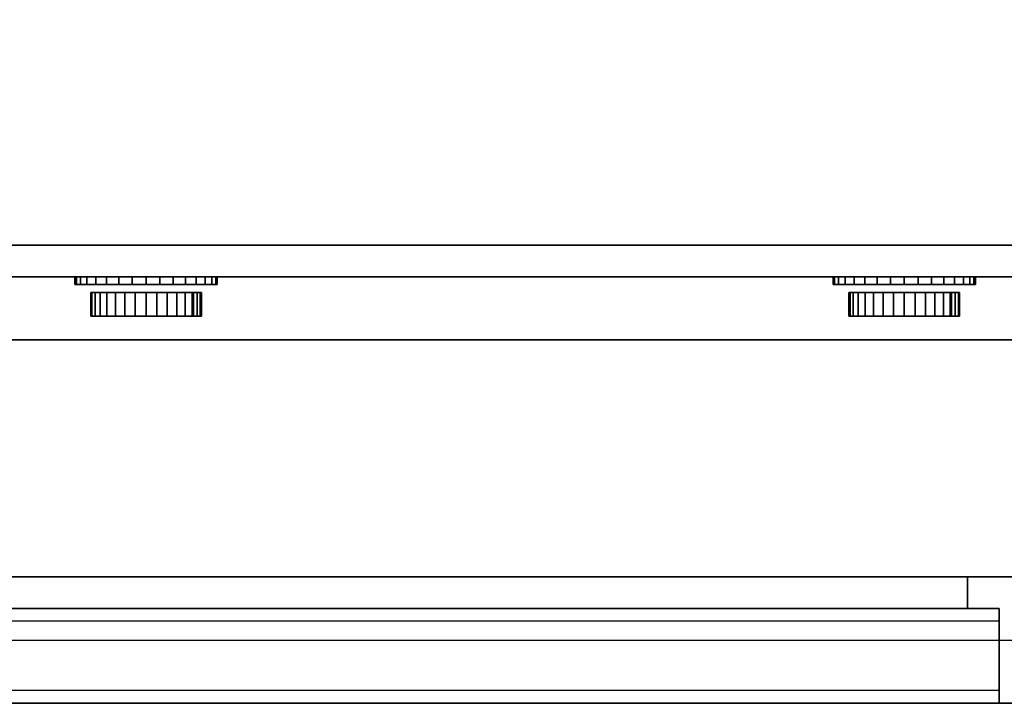
# Model space of a CAD drawing. Extents: x -90 to 90, y -22 to 22.
# Drawn here: x 2 to 17, y -18 to -7 of the extents above; entities that cross this region are included whole.
import ezdxf

# ---------------------------------------------------------------- set-up
doc = ezdxf.new("R2010")
doc.units = 0
for name, color, linetype in [('3D', 254, 'CONTINUOUS'), ('3D-BLACK', 250, 'CONTINUOUS'), ('3D-FLAT', 7, 'CONTINUOUS'), ('3D-GRAY', 251, 'CONTINUOUS'), ('3D-NON', 43, 'CONTINUOUS'), ('3D-WHITE', 7, 'CONTINUOUS')]:
    doc.layers.add(name, color=color, linetype=linetype)

msp = doc.modelspace()

# ---------------------------------------------------------------- linework, layer by layer
at = {"layer": '3D', "invisible_edges": 5}
msp.add_3dface([(33.5, -17.7, 27), (-14.5, -17.7, 27), (-13.5, -16.7, 26.5), (32.5, -16.7, 26.5)], dxfattribs=at)
at = {"layer": '3D-BLACK', "extrusion": (0, -1, 0)}
for centre in [(2, 37, 10.95), (3, 37, 10.95), (4, 37, 10.95), (5, 37, 10.95), (6, 37, 10.95), (7, 37, 10.95), (8, 37, 10.95), (9, 37, 10.95), (10, 37, 10.95), (11, 37, 10.95), (12, 37, 10.95), (13, 37, 10.95), (14, 37, 10.95), (15, 37, 10.95), (16, 37, 10.95), (17, 37, 10.95)]:
    msp.add_circle(centre, 0.35, dxfattribs=at)
at = {"layer": '3D-BLACK'}
for points in [[(2.375, -11.075, 33.5), (2.375, -10.95, 33.5), (2.397, -10.95, 33.719), (2.397, -11.075, 33.719)], [(2.397, -11.075, 33.281), (2.397, -10.95, 33.281), (2.375, -10.95, 33.5), (2.375, -11.075, 33.5)], [(2.397, -11.075, 33.719), (2.397, -10.95, 33.719), (2.461, -10.95, 33.931), (2.461, -11.075, 33.931)], [(2.461, -11.075, 33.069), (2.461, -10.95, 33.069), (2.397, -10.95, 33.281), (2.397, -11.075, 33.281)], [(2.461, -11.075, 33.931), (2.461, -10.95, 33.931), (2.565, -10.95, 34.125), (2.565, -11.075, 34.125)], [(2.565, -11.075, 32.875), (2.565, -10.95, 32.875), (2.461, -10.95, 33.069), (2.461, -11.075, 33.069)], [(2.565, -11.075, 34.125), (2.565, -10.95, 34.125), (2.705, -10.95, 34.295), (2.705, -11.075, 34.295)], [(2.705, -11.075, 32.705), (2.705, -10.95, 32.705), (2.565, -10.95, 32.875), (2.565, -11.075, 32.875)], [(2.705, -11.075, 34.295), (2.705, -10.95, 34.295), (2.875, -10.95, 34.435), (2.875, -11.075, 34.435)], [(2.875, -11.075, 32.565), (2.875, -10.95, 32.565), (2.705, -10.95, 32.705), (2.705, -11.075, 32.705)], [(2.875, -11.075, 34.435), (2.875, -10.95, 34.435), (3.069, -10.95, 34.539), (3.069, -11.075, 34.539)], [(3.069, -11.075, 32.461), (3.069, -10.95, 32.461), (2.875, -10.95, 32.565), (2.875, -11.075, 32.565)], [(3.069, -11.075, 34.539), (3.069, -10.95, 34.539), (3.281, -10.95, 34.603), (3.281, -11.075, 34.603)], [(3.281, -11.075, 32.397), (3.281, -10.95, 32.397), (3.069, -10.95, 32.461), (3.069, -11.075, 32.461)], [(3.281, -11.075, 34.603), (3.281, -10.95, 34.603), (3.5, -10.95, 34.625), (3.5, -11.075, 34.625)], [(3.5, -11.075, 32.375), (3.5, -10.95, 32.375), (3.281, -10.95, 32.397), (3.281, -11.075, 32.397)], [(3.719, -11.075, 32.397), (3.719, -10.95, 32.397), (3.5, -10.95, 32.375), (3.5, -11.075, 32.375)], [(3.5, -11.075, 34.625), (3.5, -10.95, 34.625), (3.719, -10.95, 34.603), (3.719, -11.075, 34.603)], [(3.931, -11.075, 32.461), (3.931, -10.95, 32.461), (3.719, -10.95, 32.397), (3.719, -11.075, 32.397)], [(3.719, -11.075, 34.603), (3.719, -10.95, 34.603), (3.931, -10.95, 34.539), (3.931, -11.075, 34.539)], [(4.125, -11.075, 32.565), (4.125, -10.95, 32.565), (3.931, -10.95, 32.461), (3.931, -11.075, 32.461)], [(3.931, -11.075, 34.539), (3.931, -10.95, 34.539), (4.125, -10.95, 34.435), (4.125, -11.075, 34.435)], [(4.295, -11.075, 32.705), (4.295, -10.95, 32.705), (4.125, -10.95, 32.565), (4.125, -11.075, 32.565)], [(4.125, -11.075, 34.435), (4.125, -10.95, 34.435), (4.295, -10.95, 34.295), (4.295, -11.075, 34.295)], [(4.435, -11.075, 32.875), (4.435, -10.95, 32.875), (4.295, -10.95, 32.705), (4.295, -11.075, 32.705)], [(4.295, -11.075, 34.295), (4.295, -10.95, 34.295), (4.435, -10.95, 34.125), (4.435, -11.075, 34.125)], [(4.539, -11.075, 33.069), (4.539, -10.95, 33.069), (4.435, -10.95, 32.875), (4.435, -11.075, 32.875)], [(4.435, -11.075, 34.125), (4.435, -10.95, 34.125), (4.539, -10.95, 33.931), (4.539, -11.075, 33.931)], [(4.603, -11.075, 33.281), (4.603, -10.95, 33.281), (4.539, -10.95, 33.069), (4.539, -11.075, 33.069)], [(4.539, -11.075, 33.931), (4.539, -10.95, 33.931), (4.603, -10.95, 33.719), (4.603, -11.075, 33.719)], [(4.625, -11.075, 33.5), (4.625, -10.95, 33.5), (4.603, -10.95, 33.281), (4.603, -11.075, 33.281)], [(4.603, -11.075, 33.719), (4.603, -10.95, 33.719), (4.625, -10.95, 33.5), (4.625, -11.075, 33.5)], [(14.375, -11.075, 33.5), (14.375, -10.95, 33.5), (14.397, -10.95, 33.719), (14.397, -11.075, 33.719)], [(14.397, -11.075, 33.281), (14.397, -10.95, 33.281), (14.375, -10.95, 33.5), (14.375, -11.075, 33.5)], [(14.397, -11.075, 33.719), (14.397, -10.95, 33.719), (14.461, -10.95, 33.931), (14.461, -11.075, 33.931)], [(14.461, -11.075, 33.069), (14.461, -10.95, 33.069), (14.397, -10.95, 33.281), (14.397, -11.075, 33.281)], [(14.461, -11.075, 33.931), (14.461, -10.95, 33.931), (14.565, -10.95, 34.125), (14.565, -11.075, 34.125)], [(14.565, -11.075, 32.875), (14.565, -10.95, 32.875), (14.461, -10.95, 33.069), (14.461, -11.075, 33.069)], [(14.565, -11.075, 34.125), (14.565, -10.95, 34.125), (14.705, -10.95, 34.295), (14.705, -11.075, 34.295)], [(14.705, -11.075, 32.705), (14.705, -10.95, 32.705), (14.565, -10.95, 32.875), (14.565, -11.075, 32.875)], [(14.705, -11.075, 34.295), (14.705, -10.95, 34.295), (14.875, -10.95, 34.435), (14.875, -11.075, 34.435)], [(14.875, -11.075, 32.565), (14.875, -10.95, 32.565), (14.705, -10.95, 32.705), (14.705, -11.075, 32.705)], [(14.875, -11.075, 34.435), (14.875, -10.95, 34.435), (15.069, -10.95, 34.539), (15.069, -11.075, 34.539)], [(15.069, -11.075, 32.461), (15.069, -10.95, 32.461), (14.875, -10.95, 32.565), (14.875, -11.075, 32.565)], [(15.069, -11.075, 34.539), (15.069, -10.95, 34.539), (15.281, -10.95, 34.603), (15.281, -11.075, 34.603)], [(15.281, -11.075, 32.397), (15.281, -10.95, 32.397), (15.069, -10.95, 32.461), (15.069, -11.075, 32.461)], [(15.281, -11.075, 34.603), (15.281, -10.95, 34.603), (15.5, -10.95, 34.625), (15.5, -11.075, 34.625)], [(15.5, -11.075, 32.375), (15.5, -10.95, 32.375), (15.281, -10.95, 32.397), (15.281, -11.075, 32.397)], [(15.719, -11.075, 32.397), (15.719, -10.95, 32.397), (15.5, -10.95, 32.375), (15.5, -11.075, 32.375)], [(15.5, -11.075, 34.625), (15.5, -10.95, 34.625), (15.719, -10.95, 34.603), (15.719, -11.075, 34.603)], [(15.931, -11.075, 32.461), (15.931, -10.95, 32.461), (15.719, -10.95, 32.397), (15.719, -11.075, 32.397)], [(15.719, -11.075, 34.603), (15.719, -10.95, 34.603), (15.931, -10.95, 34.539), (15.931, -11.075, 34.539)], [(16.125, -11.075, 32.565), (16.125, -10.95, 32.565), (15.931, -10.95, 32.461), (15.931, -11.075, 32.461)], [(15.931, -11.075, 34.539), (15.931, -10.95, 34.539), (16.125, -10.95, 34.435), (16.125, -11.075, 34.435)], [(16.295, -11.075, 32.705), (16.295, -10.95, 32.705), (16.125, -10.95, 32.565), (16.125, -11.075, 32.565)], [(16.125, -11.075, 34.435), (16.125, -10.95, 34.435), (16.295, -10.95, 34.295), (16.295, -11.075, 34.295)], [(16.435, -11.075, 32.875), (16.435, -10.95, 32.875), (16.295, -10.95, 32.705), (16.295, -11.075, 32.705)], [(16.295, -11.075, 34.295), (16.295, -10.95, 34.295), (16.435, -10.95, 34.125), (16.435, -11.075, 34.125)], [(16.539, -11.075, 33.069), (16.539, -10.95, 33.069), (16.435, -10.95, 32.875), (16.435, -11.075, 32.875)], [(16.435, -11.075, 34.125), (16.435, -10.95, 34.125), (16.539, -10.95, 33.931), (16.539, -11.075, 33.931)], [(16.603, -11.075, 33.281), (16.603, -10.95, 33.281), (16.539, -10.95, 33.069), (16.539, -11.075, 33.069)], [(16.539, -11.075, 33.931), (16.539, -10.95, 33.931), (16.603, -10.95, 33.719), (16.603, -11.075, 33.719)], [(16.625, -11.075, 33.5), (16.625, -10.95, 33.5), (16.603, -10.95, 33.281), (16.603, -11.075, 33.281)], [(16.603, -11.075, 33.719), (16.603, -10.95, 33.719), (16.625, -10.95, 33.5), (16.625, -11.075, 33.5)], [(2.625, -11.575, 33.5), (2.625, -11.2, 33.5), (2.642, -11.2, 33.671), (2.642, -11.575, 33.671)], [(2.642, -11.575, 33.329), (2.642, -11.2, 33.329), (2.625, -11.2, 33.5), (2.625, -11.575, 33.5)], [(2.642, -11.575, 33.671), (2.642, -11.2, 33.671), (2.692, -11.2, 33.835), (2.692, -11.575, 33.835)], [(2.692, -11.575, 33.165), (2.692, -11.2, 33.165), (2.642, -11.2, 33.329), (2.642, -11.575, 33.329)], [(2.692, -11.575, 33.835), (2.692, -11.2, 33.835), (2.772, -11.2, 33.986), (2.772, -11.575, 33.986)], [(2.772, -11.575, 33.014), (2.772, -11.2, 33.014), (2.692, -11.2, 33.165), (2.692, -11.575, 33.165)], [(2.772, -11.575, 33.986), (2.772, -11.2, 33.986), (2.881, -11.2, 34.119), (2.881, -11.575, 34.119)], [(2.881, -11.575, 32.881), (2.881, -11.2, 32.881), (2.772, -11.2, 33.014), (2.772, -11.575, 33.014)], [(2.881, -11.575, 34.119), (2.881, -11.2, 34.119), (3.014, -11.2, 34.228), (3.014, -11.575, 34.228)], [(3.014, -11.575, 32.772), (3.014, -11.2, 32.772), (2.881, -11.2, 32.881), (2.881, -11.575, 32.881)], [(3.014, -11.575, 34.228), (3.014, -11.2, 34.228), (3.165, -11.2, 34.308), (3.165, -11.575, 34.308)], [(3.165, -11.575, 32.692), (3.165, -11.2, 32.692), (3.014, -11.2, 32.772), (3.014, -11.575, 32.772)], [(3.165, -11.575, 34.308), (3.165, -11.2, 34.308), (3.329, -11.2, 34.358), (3.329, -11.575, 34.358)], [(3.329, -11.575, 32.642), (3.329, -11.2, 32.642), (3.165, -11.2, 32.692), (3.165, -11.575, 32.692)], [(3.329, -11.575, 34.358), (3.329, -11.2, 34.358), (3.5, -11.2, 34.375), (3.5, -11.575, 34.375)], [(3.5, -11.575, 32.625), (3.5, -11.2, 32.625), (3.329, -11.2, 32.642), (3.329, -11.575, 32.642)], [(3.671, -11.575, 32.642), (3.671, -11.2, 32.642), (3.5, -11.2, 32.625), (3.5, -11.575, 32.625)], [(3.5, -11.575, 34.375), (3.5, -11.2, 34.375), (3.671, -11.2, 34.358), (3.671, -11.575, 34.358)], [(3.835, -11.575, 32.692), (3.835, -11.2, 32.692), (3.671, -11.2, 32.642), (3.671, -11.575, 32.642)], [(3.671, -11.575, 34.358), (3.671, -11.2, 34.358), (3.835, -11.2, 34.308), (3.835, -11.575, 34.308)], [(3.986, -11.575, 32.772), (3.986, -11.2, 32.772), (3.835, -11.2, 32.692), (3.835, -11.575, 32.692)], [(3.835, -11.575, 34.308), (3.835, -11.2, 34.308), (3.986, -11.2, 34.228), (3.986, -11.575, 34.228)], [(4.119, -11.575, 32.881), (4.119, -11.2, 32.881), (3.986, -11.2, 32.772), (3.986, -11.575, 32.772)], [(3.986, -11.575, 34.228), (3.986, -11.2, 34.228), (4.119, -11.2, 34.119), (4.119, -11.575, 34.119)], [(4.228, -11.575, 33.014), (4.228, -11.2, 33.014), (4.119, -11.2, 32.881), (4.119, -11.575, 32.881)], [(4.119, -11.575, 34.119), (4.119, -11.2, 34.119), (4.228, -11.2, 33.986), (4.228, -11.575, 33.986)], [(4.308, -11.575, 33.165), (4.308, -11.2, 33.165), (4.228, -11.2, 33.014), (4.228, -11.575, 33.014)], [(4.228, -11.575, 33.986), (4.228, -11.2, 33.986), (4.308, -11.2, 33.835), (4.308, -11.575, 33.835)], [(4.25, -11.575, 33.5), (4.25, -11.575, 33.5), (4.25, -11.2, 33.5)], [(4.358, -11.575, 33.329), (4.358, -11.2, 33.329), (4.308, -11.2, 33.165), (4.308, -11.575, 33.165)], [(4.308, -11.575, 33.835), (4.308, -11.2, 33.835), (4.358, -11.2, 33.671), (4.358, -11.575, 33.671)], [(4.375, -11.575, 33.5), (4.375, -11.2, 33.5), (4.358, -11.2, 33.329), (4.358, -11.575, 33.329)], [(4.358, -11.575, 33.671), (4.358, -11.2, 33.671), (4.375, -11.2, 33.5), (4.375, -11.575, 33.5)], [(14.625, -11.575, 33.5), (14.625, -11.2, 33.5), (14.642, -11.2, 33.671), (14.642, -11.575, 33.671)], [(14.642, -11.575, 33.329), (14.642, -11.2, 33.329), (14.625, -11.2, 33.5), (14.625, -11.575, 33.5)], [(14.642, -11.575, 33.671), (14.642, -11.2, 33.671), (14.692, -11.2, 33.835), (14.692, -11.575, 33.835)], [(14.692, -11.575, 33.165), (14.692, -11.2, 33.165), (14.642, -11.2, 33.329), (14.642, -11.575, 33.329)], [(14.692, -11.575, 33.835), (14.692, -11.2, 33.835), (14.772, -11.2, 33.986), (14.772, -11.575, 33.986)], [(14.772, -11.575, 33.014), (14.772, -11.2, 33.014), (14.692, -11.2, 33.165), (14.692, -11.575, 33.165)], [(14.772, -11.575, 33.986), (14.772, -11.2, 33.986), (14.881, -11.2, 34.119), (14.881, -11.575, 34.119)], [(14.881, -11.575, 32.881), (14.881, -11.2, 32.881), (14.772, -11.2, 33.014), (14.772, -11.575, 33.014)], [(14.881, -11.575, 34.119), (14.881, -11.2, 34.119), (15.014, -11.2, 34.228), (15.014, -11.575, 34.228)], [(15.014, -11.575, 32.772), (15.014, -11.2, 32.772), (14.881, -11.2, 32.881), (14.881, -11.575, 32.881)], [(15.014, -11.575, 34.228), (15.014, -11.2, 34.228), (15.165, -11.2, 34.308), (15.165, -11.575, 34.308)], [(15.165, -11.575, 32.692), (15.165, -11.2, 32.692), (15.014, -11.2, 32.772), (15.014, -11.575, 32.772)], [(15.165, -11.575, 34.308), (15.165, -11.2, 34.308), (15.329, -11.2, 34.358), (15.329, -11.575, 34.358)], [(15.329, -11.575, 32.642), (15.329, -11.2, 32.642), (15.165, -11.2, 32.692), (15.165, -11.575, 32.692)], [(15.329, -11.575, 34.358), (15.329, -11.2, 34.358), (15.5, -11.2, 34.375), (15.5, -11.575, 34.375)], [(15.5, -11.575, 32.625), (15.5, -11.2, 32.625), (15.329, -11.2, 32.642), (15.329, -11.575, 32.642)], [(15.671, -11.575, 32.642), (15.671, -11.2, 32.642), (15.5, -11.2, 32.625), (15.5, -11.575, 32.625)], [(15.5, -11.575, 34.375), (15.5, -11.2, 34.375), (15.671, -11.2, 34.358), (15.671, -11.575, 34.358)], [(15.835, -11.575, 32.692), (15.835, -11.2, 32.692), (15.671, -11.2, 32.642), (15.671, -11.575, 32.642)], [(15.671, -11.575, 34.358), (15.671, -11.2, 34.358), (15.835, -11.2, 34.308), (15.835, -11.575, 34.308)], [(15.986, -11.575, 32.772), (15.986, -11.2, 32.772), (15.835, -11.2, 32.692), (15.835, -11.575, 32.692)], [(15.835, -11.575, 34.308), (15.835, -11.2, 34.308), (15.986, -11.2, 34.228), (15.986, -11.575, 34.228)], [(16.119, -11.575, 32.881), (16.119, -11.2, 32.881), (15.986, -11.2, 32.772), (15.986, -11.575, 32.772)], [(15.986, -11.575, 34.228), (15.986, -11.2, 34.228), (16.119, -11.2, 34.119), (16.119, -11.575, 34.119)], [(16.228, -11.575, 33.014), (16.228, -11.2, 33.014), (16.119, -11.2, 32.881), (16.119, -11.575, 32.881)], [(16.119, -11.575, 34.119), (16.119, -11.2, 34.119), (16.228, -11.2, 33.986), (16.228, -11.575, 33.986)], [(16.308, -11.575, 33.165), (16.308, -11.2, 33.165), (16.228, -11.2, 33.014), (16.228, -11.575, 33.014)], [(16.228, -11.575, 33.986), (16.228, -11.2, 33.986), (16.308, -11.2, 33.835), (16.308, -11.575, 33.835)], [(16.25, -11.575, 33.5), (16.25, -11.575, 33.5), (16.25, -11.2, 33.5)], [(16.358, -11.575, 33.329), (16.358, -11.2, 33.329), (16.308, -11.2, 33.165), (16.308, -11.575, 33.165)], [(16.308, -11.575, 33.835), (16.308, -11.2, 33.835), (16.358, -11.2, 33.671), (16.358, -11.575, 33.671)], [(16.375, -11.575, 33.5), (16.375, -11.2, 33.5), (16.358, -11.2, 33.329), (16.358, -11.575, 33.329)], [(16.358, -11.575, 33.671), (16.358, -11.2, 33.671), (16.375, -11.2, 33.5), (16.375, -11.575, 33.5)]]:
    msp.add_3dface(points, dxfattribs=at)
at = {"layer": '3D-FLAT'}
for points in [[(33.5, 15.05, 38), (-14.5, 15.05, 38), (-14.5, -10.95, 38), (33.5, -10.95, 38)], [(33.5, 15.05, 30.5), (-14.5, 15.05, 30.5), (-14.5, -10.95, 30.5), (33.5, -10.95, 30.5)], [(33.4, 15.05, 24.9), (-14.4, 15.05, 24.9), (-14.4, -15.7, 24.9), (33.4, -15.7, 24.9)], [(33.4, 15.05, 4), (-14.4, 15.05, 4), (-14.4, -15.7, 4), (33.4, -15.7, 4)], [(32.5, 14.05, 26.5), (-13.5, 14.05, 26.5), (-13.5, -16.7, 26.5), (32.5, -16.7, 26.5)], [(33.5, -11.95, 39.5), (-14.5, -11.95, 39.5), (-14.5, -10.45, 39.5), (33.5, -10.45, 39.5)], [(33.5, -11.95, 38), (-14.5, -11.95, 38), (-14.5, -10.45, 38), (33.5, -10.45, 38)], [(17, -17.7, 15), (-14, -17.7, 15), (-14, -16.2, 15), (17, -16.2, 15)], [(17, -17.7, 4.5), (-14, -17.7, 4.5), (-14, -16.2, 4.5), (17, -16.2, 4.5)]]:
    msp.add_3dface(points, dxfattribs=at)
at = {"layer": '3D-FLAT', "invisible_edges": 4}
for points in [[(17, -16.2, 24.5), (-14, -16.2, 24.5), (-14, -17.7, 24.5), (17, -17.7, 24.5)], [(17, -16.2, 14), (-14, -16.2, 14), (-14, -17.7, 14), (17, -17.7, 14)], [(17, -16.4, 22.5), (-14, -16.4, 22.5), (-14, -17.7, 22.5), (17, -17.7, 22.5)], [(17, -17.5, 24.3), (-14, -17.5, 24.3), (-14, -16.4, 24.3), (17, -16.4, 24.3)], [(17, -16.4, 12), (-14, -16.4, 12), (-14, -17.7, 12), (17, -17.7, 12)], [(17, -17.5, 13.8), (-14, -17.5, 13.8), (-14, -16.4, 13.8), (17, -16.4, 13.8)], [(17, -17.7, 23.7), (-14, -17.7, 23.7), (-14, -17.5, 23.7), (17, -17.5, 23.7)], [(17, -17.7, 13.2), (-14, -17.7, 13.2), (-14, -17.5, 13.2), (17, -17.5, 13.2)]]:
    msp.add_3dface(points, dxfattribs=at)
at = {"layer": '3D-GRAY'}
for points in [[(16.5, -15.7, 15.5), (-13.5, -15.7, 15.5), (-13.5, -15.7, 23), (16.5, -15.7, 23)], [(16.5, -15.7, 23), (-13.5, -15.7, 23), (-13.5, -16.2, 23), (16.5, -16.2, 23)], [(16.5, -15.7, 15.5), (-13.5, -15.7, 15.5), (-13.5, -16.2, 15.5), (16.5, -16.2, 15.5)], [(16.5, -15.7, 5), (-13.5, -15.7, 5), (-13.5, -15.7, 12.5), (16.5, -15.7, 12.5)], [(16.5, -15.7, 12.5), (-13.5, -15.7, 12.5), (-13.5, -16.2, 12.5), (16.5, -16.2, 12.5)], [(16.5, -15.7, 5), (-13.5, -15.7, 5), (-13.5, -16.2, 5), (16.5, -16.2, 5)], [(16.5, -15.7, 15.5), (16.5, -16.2, 15.5), (16.5, -16.2, 23), (16.5, -15.7, 23)], [(16.5, -15.7, 5), (16.5, -16.2, 5), (16.5, -16.2, 12.5), (16.5, -15.7, 12.5)], [(16.5, -16.2, 15.5), (-13.5, -16.2, 15.5), (-13.5, -16.2, 23), (16.5, -16.2, 23)], [(16.5, -16.2, 5), (-13.5, -16.2, 5), (-13.5, -16.2, 12.5), (16.5, -16.2, 12.5)]]:
    msp.add_3dface(points, dxfattribs=at)
at = {"layer": '3D-NON'}
for points in [[(33.5, -10.45, 38), (-14.5, -10.45, 38), (-14.5, -10.45, 39.5), (33.5, -10.45, 39.5)], [(33.5, -10.95, 30.5), (-14.5, -10.95, 30.5), (-14.5, -10.95, 38), (33.5, -10.95, 38)], [(33.5, -11.95, 38), (-14.5, -11.95, 38), (-14.5, -11.95, 39.5), (33.5, -11.95, 39.5)], [(33.4, -15.7, 4), (-14.4, -15.7, 4), (-14.4, -15.7, 24.9), (33.4, -15.7, 24.9)]]:
    msp.add_3dface(points, dxfattribs=at)
for points, invisible_edges in [([(17, -16.2, 15), (-14, -16.2, 15), (-14, -16.2, 24.5), (17, -16.2, 24.5)], 5), ([(17, -16.2, 4.5), (-14, -16.2, 4.5), (-14, -16.2, 14), (17, -16.2, 14)], 5), ([(17, -16.2, 15), (17, -17.7, 15), (17, -17.7, 22.5), (17, -16.2, 22.5)], 15), ([(17, -16.4, 22.5), (17, -16.2, 22.5), (17, -16.2, 24.5), (17, -16.4, 24.3)], 15), ([(17, -16.2, 24.5), (17, -16.4, 24.3), (17, -17.5, 24.3), (17, -17.7, 24.5)], 15), ([(17, -16.2, 4.5), (17, -17.7, 4.5), (17, -17.7, 12), (17, -16.2, 12)], 15), ([(17, -16.4, 12), (17, -16.2, 12), (17, -16.2, 14), (17, -16.4, 13.8)], 15), ([(17, -16.2, 14), (17, -16.4, 13.8), (17, -17.5, 13.8), (17, -17.7, 14)], 15), ([(17, -16.4, 24.3), (-14, -16.4, 24.3), (-14, -16.4, 22.5), (17, -16.4, 22.5)], 4), ([(17, -16.4, 13.8), (-14, -16.4, 13.8), (-14, -16.4, 12), (17, -16.4, 12)], 4), ([(17, -17.5, 23.7), (-14, -17.5, 23.7), (-14, -17.5, 24.3), (17, -17.5, 24.3)], 4), ([(17, -17.5, 13.2), (-14, -17.5, 13.2), (-14, -17.5, 13.8), (17, -17.5, 13.8)], 4), ([(17, -17.5, 24.3), (17, -17.7, 24.5), (17, -17.7, 23.7), (17, -17.5, 23.7)], 15), ([(17, -17.5, 13.8), (17, -17.7, 14), (17, -17.7, 13.2), (17, -17.5, 13.2)], 15), ([(-14.5, -17.7, 25), (-14.5, -17.7, 27), (33.5, -17.7, 27), (33.5, -17.7, 25)], 1), ([(17, -17.7, 22.5), (-14, -17.7, 22.5), (-14, -17.7, 15), (17, -17.7, 15)], 4), ([(17, -17.7, 24.5), (-14, -17.7, 24.5), (-14, -17.7, 23.7), (17, -17.7, 23.7)], 4), ([(17, -17.7, 12), (-14, -17.7, 12), (-14, -17.7, 4.5), (17, -17.7, 4.5)], 4), ([(17, -17.7, 14), (-14, -17.7, 14), (-14, -17.7, 13.2), (17, -17.7, 13.2)], 4)]:
    msp.add_3dface(points, dxfattribs=dict(at, invisible_edges=invisible_edges))
at = {"layer": '3D-WHITE', "invisible_edges": 15}
for points in [[(2.625, -11.2, 33.5), (2.375, -11.075, 33.5), (2.397, -11.075, 33.719), (2.642, -11.2, 33.671)], [(2.642, -11.2, 33.329), (2.397, -11.075, 33.281), (2.375, -11.075, 33.5), (2.625, -11.2, 33.5)], [(2.642, -11.2, 33.671), (2.397, -11.075, 33.719), (2.461, -11.075, 33.931), (2.692, -11.2, 33.835)], [(2.692, -11.2, 33.165), (2.461, -11.075, 33.069), (2.397, -11.075, 33.281), (2.642, -11.2, 33.329)], [(2.692, -11.2, 33.835), (2.461, -11.075, 33.931), (2.565, -11.075, 34.125), (2.772, -11.2, 33.986)], [(2.772, -11.2, 33.014), (2.565, -11.075, 32.875), (2.461, -11.075, 33.069), (2.692, -11.2, 33.165)], [(2.772, -11.2, 33.986), (2.565, -11.075, 34.125), (2.705, -11.075, 34.295), (2.881, -11.2, 34.119)], [(2.881, -11.2, 32.881), (2.705, -11.075, 32.705), (2.565, -11.075, 32.875), (2.772, -11.2, 33.014)], [(2.881, -11.2, 34.119), (2.705, -11.075, 34.295), (2.875, -11.075, 34.435), (3.014, -11.2, 34.228)], [(3.014, -11.2, 32.772), (2.875, -11.075, 32.565), (2.705, -11.075, 32.705), (2.881, -11.2, 32.881)], [(3.014, -11.2, 34.228), (2.875, -11.075, 34.435), (3.069, -11.075, 34.539), (3.165, -11.2, 34.308)], [(3.165, -11.2, 32.692), (3.069, -11.075, 32.461), (2.875, -11.075, 32.565), (3.014, -11.2, 32.772)], [(3.165, -11.2, 34.308), (3.069, -11.075, 34.539), (3.281, -11.075, 34.603), (3.329, -11.2, 34.358)], [(3.329, -11.2, 32.642), (3.281, -11.075, 32.397), (3.069, -11.075, 32.461), (3.165, -11.2, 32.692)], [(3.329, -11.2, 34.358), (3.281, -11.075, 34.603), (3.5, -11.075, 34.625), (3.5, -11.2, 34.375)], [(3.5, -11.2, 32.625), (3.5, -11.075, 32.375), (3.281, -11.075, 32.397), (3.329, -11.2, 32.642)], [(3.671, -11.2, 32.642), (3.719, -11.075, 32.397), (3.5, -11.075, 32.375), (3.5, -11.2, 32.625)], [(3.5, -11.2, 34.375), (3.5, -11.075, 34.625), (3.719, -11.075, 34.603), (3.671, -11.2, 34.358)], [(3.835, -11.2, 32.692), (3.931, -11.075, 32.461), (3.719, -11.075, 32.397), (3.671, -11.2, 32.642)], [(3.671, -11.2, 34.358), (3.719, -11.075, 34.603), (3.931, -11.075, 34.539), (3.835, -11.2, 34.308)], [(3.986, -11.2, 32.772), (4.125, -11.075, 32.565), (3.931, -11.075, 32.461), (3.835, -11.2, 32.692)], [(3.835, -11.2, 34.308), (3.931, -11.075, 34.539), (4.125, -11.075, 34.435), (3.986, -11.2, 34.228)], [(4.119, -11.2, 32.881), (4.295, -11.075, 32.705), (4.125, -11.075, 32.565), (3.986, -11.2, 32.772)], [(3.986, -11.2, 34.228), (4.125, -11.075, 34.435), (4.295, -11.075, 34.295), (4.119, -11.2, 34.119)], [(4.228, -11.2, 33.014), (4.435, -11.075, 32.875), (4.295, -11.075, 32.705), (4.119, -11.2, 32.881)], [(4.119, -11.2, 34.119), (4.295, -11.075, 34.295), (4.435, -11.075, 34.125), (4.228, -11.2, 33.986)], [(4.308, -11.2, 33.165), (4.539, -11.075, 33.069), (4.435, -11.075, 32.875), (4.228, -11.2, 33.014)], [(4.228, -11.2, 33.986), (4.435, -11.075, 34.125), (4.539, -11.075, 33.931), (4.308, -11.2, 33.835)], [(4.358, -11.2, 33.329), (4.603, -11.075, 33.281), (4.539, -11.075, 33.069), (4.308, -11.2, 33.165)], [(4.308, -11.2, 33.835), (4.539, -11.075, 33.931), (4.603, -11.075, 33.719), (4.358, -11.2, 33.671)], [(4.375, -11.2, 33.5), (4.625, -11.075, 33.5), (4.603, -11.075, 33.281), (4.358, -11.2, 33.329)], [(4.358, -11.2, 33.671), (4.603, -11.075, 33.719), (4.625, -11.075, 33.5), (4.375, -11.2, 33.5)], [(14.625, -11.2, 33.5), (14.375, -11.075, 33.5), (14.397, -11.075, 33.719), (14.642, -11.2, 33.671)], [(14.642, -11.2, 33.329), (14.397, -11.075, 33.281), (14.375, -11.075, 33.5), (14.625, -11.2, 33.5)], [(14.642, -11.2, 33.671), (14.397, -11.075, 33.719), (14.461, -11.075, 33.931), (14.692, -11.2, 33.835)], [(14.692, -11.2, 33.165), (14.461, -11.075, 33.069), (14.397, -11.075, 33.281), (14.642, -11.2, 33.329)], [(14.692, -11.2, 33.835), (14.461, -11.075, 33.931), (14.565, -11.075, 34.125), (14.772, -11.2, 33.986)], [(14.772, -11.2, 33.014), (14.565, -11.075, 32.875), (14.461, -11.075, 33.069), (14.692, -11.2, 33.165)], [(14.772, -11.2, 33.986), (14.565, -11.075, 34.125), (14.705, -11.075, 34.295), (14.881, -11.2, 34.119)], [(14.881, -11.2, 32.881), (14.705, -11.075, 32.705), (14.565, -11.075, 32.875), (14.772, -11.2, 33.014)], [(14.881, -11.2, 34.119), (14.705, -11.075, 34.295), (14.875, -11.075, 34.435), (15.014, -11.2, 34.228)], [(15.014, -11.2, 32.772), (14.875, -11.075, 32.565), (14.705, -11.075, 32.705), (14.881, -11.2, 32.881)], [(15.014, -11.2, 34.228), (14.875, -11.075, 34.435), (15.069, -11.075, 34.539), (15.165, -11.2, 34.308)], [(15.165, -11.2, 32.692), (15.069, -11.075, 32.461), (14.875, -11.075, 32.565), (15.014, -11.2, 32.772)], [(15.165, -11.2, 34.308), (15.069, -11.075, 34.539), (15.281, -11.075, 34.603), (15.329, -11.2, 34.358)], [(15.329, -11.2, 32.642), (15.281, -11.075, 32.397), (15.069, -11.075, 32.461), (15.165, -11.2, 32.692)], [(15.329, -11.2, 34.358), (15.281, -11.075, 34.603), (15.5, -11.075, 34.625), (15.5, -11.2, 34.375)], [(15.5, -11.2, 32.625), (15.5, -11.075, 32.375), (15.281, -11.075, 32.397), (15.329, -11.2, 32.642)], [(15.671, -11.2, 32.642), (15.719, -11.075, 32.397), (15.5, -11.075, 32.375), (15.5, -11.2, 32.625)], [(15.5, -11.2, 34.375), (15.5, -11.075, 34.625), (15.719, -11.075, 34.603), (15.671, -11.2, 34.358)], [(15.835, -11.2, 32.692), (15.931, -11.075, 32.461), (15.719, -11.075, 32.397), (15.671, -11.2, 32.642)], [(15.671, -11.2, 34.358), (15.719, -11.075, 34.603), (15.931, -11.075, 34.539), (15.835, -11.2, 34.308)], [(15.986, -11.2, 32.772), (16.125, -11.075, 32.565), (15.931, -11.075, 32.461), (15.835, -11.2, 32.692)], [(15.835, -11.2, 34.308), (15.931, -11.075, 34.539), (16.125, -11.075, 34.435), (15.986, -11.2, 34.228)], [(16.119, -11.2, 32.881), (16.295, -11.075, 32.705), (16.125, -11.075, 32.565), (15.986, -11.2, 32.772)], [(15.986, -11.2, 34.228), (16.125, -11.075, 34.435), (16.295, -11.075, 34.295), (16.119, -11.2, 34.119)], [(16.228, -11.2, 33.014), (16.435, -11.075, 32.875), (16.295, -11.075, 32.705), (16.119, -11.2, 32.881)], [(16.119, -11.2, 34.119), (16.295, -11.075, 34.295), (16.435, -11.075, 34.125), (16.228, -11.2, 33.986)], [(16.308, -11.2, 33.165), (16.539, -11.075, 33.069), (16.435, -11.075, 32.875), (16.228, -11.2, 33.014)], [(16.228, -11.2, 33.986), (16.435, -11.075, 34.125), (16.539, -11.075, 33.931), (16.308, -11.2, 33.835)], [(16.358, -11.2, 33.329), (16.603, -11.075, 33.281), (16.539, -11.075, 33.069), (16.308, -11.2, 33.165)], [(16.308, -11.2, 33.835), (16.539, -11.075, 33.931), (16.603, -11.075, 33.719), (16.358, -11.2, 33.671)], [(16.375, -11.2, 33.5), (16.625, -11.075, 33.5), (16.603, -11.075, 33.281), (16.358, -11.2, 33.329)], [(16.358, -11.2, 33.671), (16.603, -11.075, 33.719), (16.625, -11.075, 33.5), (16.375, -11.2, 33.5)], [(3.5, -11.575, 33.5), (2.625, -11.575, 33.5), (2.642, -11.575, 33.671), (3.5, -11.575, 33.5)], [(3.5, -11.575, 33.5), (2.642, -11.575, 33.329), (2.625, -11.575, 33.5), (3.5, -11.575, 33.5)], [(3.5, -11.575, 33.5), (2.642, -11.575, 33.671), (2.692, -11.575, 33.835), (3.5, -11.575, 33.5)], [(3.5, -11.575, 33.5), (2.692, -11.575, 33.165), (2.642, -11.575, 33.329), (3.5, -11.575, 33.5)], [(3.5, -11.575, 33.5), (2.692, -11.575, 33.835), (2.772, -11.575, 33.986), (3.5, -11.575, 33.5)], [(3.5, -11.575, 33.5), (2.772, -11.575, 33.014), (2.692, -11.575, 33.165), (3.5, -11.575, 33.5)], [(3.5, -11.575, 33.5), (2.772, -11.575, 33.986), (2.881, -11.575, 34.119), (3.5, -11.575, 33.5)], [(3.5, -11.575, 33.5), (2.881, -11.575, 32.881), (2.772, -11.575, 33.014), (3.5, -11.575, 33.5)], [(3.5, -11.575, 33.5), (2.881, -11.575, 34.119), (3.014, -11.575, 34.228), (3.5, -11.575, 33.5)], [(3.5, -11.575, 33.5), (3.014, -11.575, 32.772), (2.881, -11.575, 32.881), (3.5, -11.575, 33.5)], [(3.5, -11.575, 33.5), (3.014, -11.575, 34.228), (3.165, -11.575, 34.308), (3.5, -11.575, 33.5)], [(3.5, -11.575, 33.5), (3.165, -11.575, 32.692), (3.014, -11.575, 32.772), (3.5, -11.575, 33.5)], [(3.5, -11.575, 33.5), (3.165, -11.575, 34.308), (3.329, -11.575, 34.358), (3.5, -11.575, 33.5)], [(3.5, -11.575, 33.5), (3.329, -11.575, 32.642), (3.165, -11.575, 32.692), (3.5, -11.575, 33.5)], [(3.5, -11.575, 33.5), (3.329, -11.575, 34.358), (3.5, -11.575, 34.375), (3.5, -11.575, 33.5)], [(3.5, -11.575, 33.5), (3.5, -11.575, 32.625), (3.329, -11.575, 32.642), (3.5, -11.575, 33.5)], [(3.5, -11.575, 33.5), (3.671, -11.575, 32.642), (3.5, -11.575, 32.625), (3.5, -11.575, 33.5)], [(3.5, -11.575, 33.5), (3.835, -11.575, 32.692), (3.671, -11.575, 32.642), (3.5, -11.575, 33.5)], [(3.5, -11.575, 33.5), (3.986, -11.575, 32.772), (3.835, -11.575, 32.692), (3.5, -11.575, 33.5)], [(3.5, -11.575, 33.5), (4.119, -11.575, 32.881), (3.986, -11.575, 32.772), (3.5, -11.575, 33.5)], [(3.5, -11.575, 33.5), (4.228, -11.575, 33.014), (4.119, -11.575, 32.881), (3.5, -11.575, 33.5)], [(3.5, -11.575, 33.5), (4.308, -11.575, 33.165), (4.228, -11.575, 33.014), (3.5, -11.575, 33.5)], [(3.5, -11.575, 33.5), (4.358, -11.575, 33.329), (4.308, -11.575, 33.165), (3.5, -11.575, 33.5)], [(3.5, -11.575, 33.5), (4.375, -11.575, 33.5), (4.358, -11.575, 33.329), (3.5, -11.575, 33.5)], [(3.5, -11.575, 33.5), (4.358, -11.575, 33.671), (4.375, -11.575, 33.5), (3.5, -11.575, 33.5)], [(3.5, -11.575, 33.5), (4.308, -11.575, 33.835), (4.358, -11.575, 33.671), (3.5, -11.575, 33.5)], [(3.5, -11.575, 33.5), (4.228, -11.575, 33.986), (4.308, -11.575, 33.835), (3.5, -11.575, 33.5)], [(3.5, -11.575, 33.5), (4.119, -11.575, 34.119), (4.228, -11.575, 33.986), (3.5, -11.575, 33.5)], [(3.5, -11.575, 33.5), (3.986, -11.575, 34.228), (4.119, -11.575, 34.119), (3.5, -11.575, 33.5)], [(3.5, -11.575, 33.5), (3.835, -11.575, 34.308), (3.986, -11.575, 34.228), (3.5, -11.575, 33.5)], [(3.5, -11.575, 33.5), (3.671, -11.575, 34.358), (3.835, -11.575, 34.308), (3.5, -11.575, 33.5)], [(3.5, -11.575, 33.5), (3.5, -11.575, 34.375), (3.671, -11.575, 34.358), (3.5, -11.575, 33.5)], [(15.5, -11.575, 33.5), (14.625, -11.575, 33.5), (14.642, -11.575, 33.671), (15.5, -11.575, 33.5)], [(15.5, -11.575, 33.5), (14.642, -11.575, 33.329), (14.625, -11.575, 33.5), (15.5, -11.575, 33.5)], [(15.5, -11.575, 33.5), (14.642, -11.575, 33.671), (14.692, -11.575, 33.835), (15.5, -11.575, 33.5)], [(15.5, -11.575, 33.5), (14.692, -11.575, 33.165), (14.642, -11.575, 33.329), (15.5, -11.575, 33.5)], [(15.5, -11.575, 33.5), (14.692, -11.575, 33.835), (14.772, -11.575, 33.986), (15.5, -11.575, 33.5)], [(15.5, -11.575, 33.5), (14.772, -11.575, 33.014), (14.692, -11.575, 33.165), (15.5, -11.575, 33.5)], [(15.5, -11.575, 33.5), (14.772, -11.575, 33.986), (14.881, -11.575, 34.119), (15.5, -11.575, 33.5)], [(15.5, -11.575, 33.5), (14.881, -11.575, 32.881), (14.772, -11.575, 33.014), (15.5, -11.575, 33.5)], [(15.5, -11.575, 33.5), (14.881, -11.575, 34.119), (15.014, -11.575, 34.228), (15.5, -11.575, 33.5)], [(15.5, -11.575, 33.5), (15.014, -11.575, 32.772), (14.881, -11.575, 32.881), (15.5, -11.575, 33.5)], [(15.5, -11.575, 33.5), (15.014, -11.575, 34.228), (15.165, -11.575, 34.308), (15.5, -11.575, 33.5)], [(15.5, -11.575, 33.5), (15.165, -11.575, 32.692), (15.014, -11.575, 32.772), (15.5, -11.575, 33.5)], [(15.5, -11.575, 33.5), (15.165, -11.575, 34.308), (15.329, -11.575, 34.358), (15.5, -11.575, 33.5)], [(15.5, -11.575, 33.5), (15.329, -11.575, 32.642), (15.165, -11.575, 32.692), (15.5, -11.575, 33.5)], [(15.5, -11.575, 33.5), (15.329, -11.575, 34.358), (15.5, -11.575, 34.375), (15.5, -11.575, 33.5)], [(15.5, -11.575, 33.5), (15.5, -11.575, 32.625), (15.329, -11.575, 32.642), (15.5, -11.575, 33.5)], [(15.5, -11.575, 33.5), (15.671, -11.575, 32.642), (15.5, -11.575, 32.625), (15.5, -11.575, 33.5)], [(15.5, -11.575, 33.5), (15.835, -11.575, 32.692), (15.671, -11.575, 32.642), (15.5, -11.575, 33.5)], [(15.5, -11.575, 33.5), (15.986, -11.575, 32.772), (15.835, -11.575, 32.692), (15.5, -11.575, 33.5)], [(15.5, -11.575, 33.5), (16.119, -11.575, 32.881), (15.986, -11.575, 32.772), (15.5, -11.575, 33.5)], [(15.5, -11.575, 33.5), (16.228, -11.575, 33.014), (16.119, -11.575, 32.881), (15.5, -11.575, 33.5)], [(15.5, -11.575, 33.5), (16.308, -11.575, 33.165), (16.228, -11.575, 33.014), (15.5, -11.575, 33.5)], [(15.5, -11.575, 33.5), (16.358, -11.575, 33.329), (16.308, -11.575, 33.165), (15.5, -11.575, 33.5)], [(15.5, -11.575, 33.5), (16.375, -11.575, 33.5), (16.358, -11.575, 33.329), (15.5, -11.575, 33.5)], [(15.5, -11.575, 33.5), (16.358, -11.575, 33.671), (16.375, -11.575, 33.5), (15.5, -11.575, 33.5)], [(15.5, -11.575, 33.5), (16.308, -11.575, 33.835), (16.358, -11.575, 33.671), (15.5, -11.575, 33.5)], [(15.5, -11.575, 33.5), (16.228, -11.575, 33.986), (16.308, -11.575, 33.835), (15.5, -11.575, 33.5)], [(15.5, -11.575, 33.5), (16.119, -11.575, 34.119), (16.228, -11.575, 33.986), (15.5, -11.575, 33.5)], [(15.5, -11.575, 33.5), (15.986, -11.575, 34.228), (16.119, -11.575, 34.119), (15.5, -11.575, 33.5)], [(15.5, -11.575, 33.5), (15.835, -11.575, 34.308), (15.986, -11.575, 34.228), (15.5, -11.575, 33.5)], [(15.5, -11.575, 33.5), (15.671, -11.575, 34.358), (15.835, -11.575, 34.308), (15.5, -11.575, 33.5)], [(15.5, -11.575, 33.5), (15.5, -11.575, 34.375), (15.671, -11.575, 34.358), (15.5, -11.575, 33.5)]]:
    msp.add_3dface(points, dxfattribs=at)

doc.saveas('drawing.dxf')
